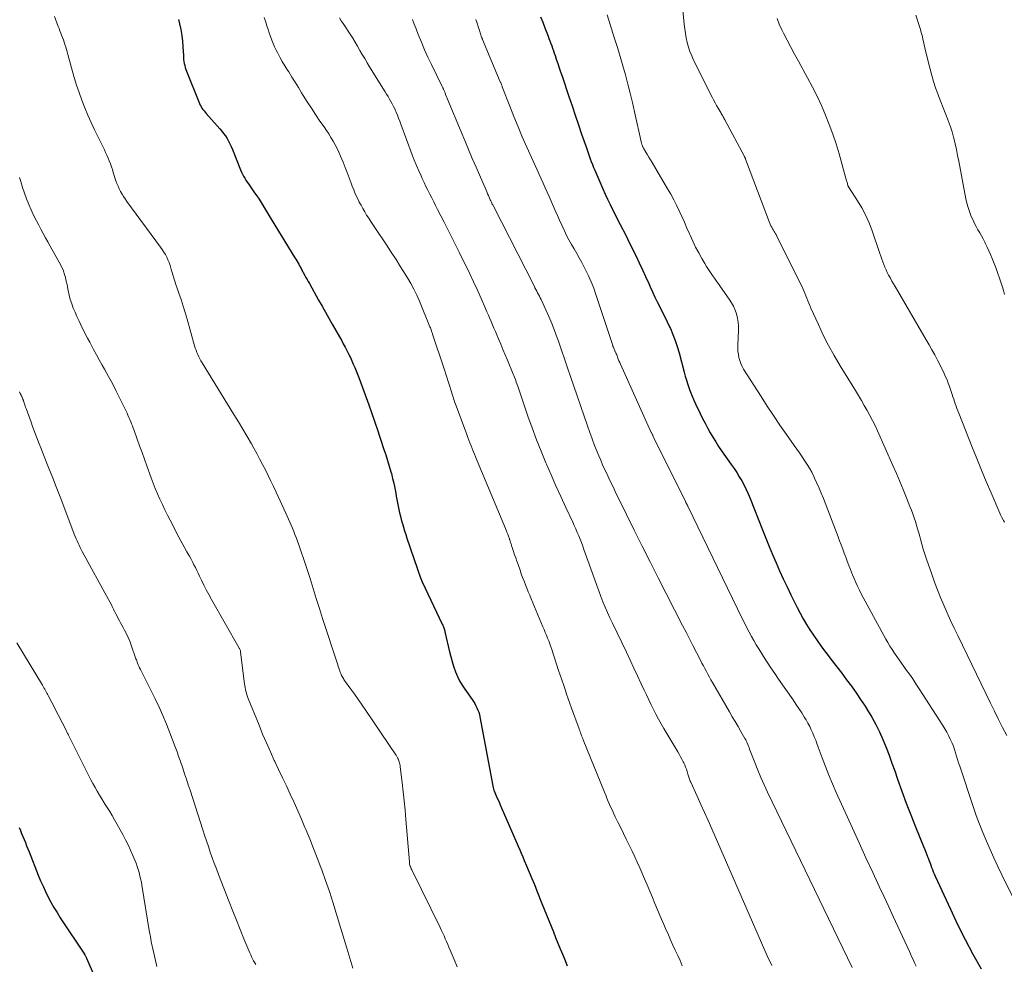
# Model space of a CAD drawing. Units: feet. Extents: x 2010000 to 2015000, y 530000 to 535000.
# Drawn here: x 2010192 to 2010379, y 531302 to 531482 of the extents above; entities that cross this region are included whole.
import ezdxf

# ---------------------------------------------------------------- set-up
doc = ezdxf.new("R2010")
doc.units = ezdxf.units.FT
doc.header["$LTSCALE"] = 100
doc.header["$MEASUREMENT"] = 0
doc.layers.add('CONTOUR INDEX', color=32, linetype='Continuous', lineweight=25)
doc.layers.add('CONTOUR INTERMEDIATE', color=40, linetype='Continuous', lineweight=15)

msp = doc.modelspace()

# ---------------------------------------------------------------- linework, layer by layer
at = {"layer": 'CONTOUR INDEX', "flags": 128}
for points, elevation in [([(2010221.77, 531482.02), (2010221.98, 531481.18), (2010222.21, 531480.1), (2010222.4, 531479.01), (2010222.53, 531477.91), (2010222.62, 531476.81), (2010222.71, 531475.15), (2010222.74, 531474.77), (2010222.77, 531474.39), (2010222.83, 531474.01), (2010222.89, 531473.64), (2010222.97, 531473.26), (2010223.07, 531472.89), (2010223.19, 531472.53), (2010223.32, 531472.17), (2010225.63, 531466.37), (2010225.76, 531466.06), (2010225.91, 531465.76), (2010226.07, 531465.47), (2010226.25, 531465.18), (2010226.44, 531464.91), (2010226.64, 531464.64), (2010226.85, 531464.38), (2010227.07, 531464.12), (2010229.65, 531461.25), (2010230.03, 531460.81), (2010230.38, 531460.36), (2010230.71, 531459.89), (2010231.02, 531459.4), (2010231.3, 531458.9), (2010231.57, 531458.38), (2010231.81, 531457.86), (2010232.04, 531457.33), (2010233.6, 531453.42), (2010233.77, 531453.02), (2010233.96, 531452.62), (2010234.16, 531452.24), (2010234.38, 531451.86), (2010234.61, 531451.48), (2010234.85, 531451.12), (2010235.09, 531450.75), (2010235.34, 531450.39), (2010236.27, 531449.09), (2010236.7, 531448.48), (2010237.11, 531447.86), (2010237.51, 531447.23), (2010237.9, 531446.6), (2010238.28, 531445.96), (2010238.66, 531445.32), (2010239.04, 531444.68), (2010239.43, 531444.04), (2010243.9, 531436.73), (2010244.09, 531436.42), (2010244.28, 531436.11), (2010244.47, 531435.79), (2010244.65, 531435.48), (2010244.82, 531435.2), (2010244.92, 531435.02), (2010245.02, 531434.84), (2010245.11, 531434.66), (2010245.21, 531434.49), (2010245.31, 531434.31), (2010245.4, 531434.13), (2010245.5, 531433.95), (2010245.6, 531433.77), (2010245.83, 531433.36), (2010246.04, 531432.97), (2010246.25, 531432.58), (2010246.47, 531432.2), (2010246.68, 531431.82), (2010248.45, 531428.68), (2010249.09, 531427.53), (2010249.74, 531426.39), (2010250.39, 531425.24), (2010251.04, 531424.1), (2010252.42, 531421.68), (2010252.78, 531421.03), (2010253.14, 531420.38), (2010253.49, 531419.72), (2010253.83, 531419.06), (2010253.88, 531418.97), (2010254.18, 531418.35), (2010254.48, 531417.73), (2010254.77, 531417.11), (2010255.05, 531416.48), (2010255.32, 531415.85), (2010255.58, 531415.21), (2010255.84, 531414.58), (2010256.08, 531413.93), (2010258.02, 531408.74), (2010258.22, 531408.2), (2010258.41, 531407.65), (2010258.6, 531407.1), (2010258.78, 531406.55), (2010258.95, 531406), (2010259.13, 531405.45), (2010259.31, 531404.9), (2010259.5, 531404.35), (2010260.86, 531400.29), (2010261.21, 531399.23), (2010261.55, 531398.16), (2010261.87, 531397.09), (2010262.19, 531396.01), (2010262.28, 531395.69), (2010262.53, 531394.77), (2010262.75, 531393.85), (2010262.95, 531392.92), (2010263.13, 531391.99), (2010263.23, 531391.39), (2010263.35, 531390.76), (2010263.47, 531390.12), (2010263.59, 531389.48), (2010263.72, 531388.85), (2010263.86, 531388.22), (2010264.01, 531387.59), (2010264.17, 531386.96), (2010264.34, 531386.34), (2010264.39, 531386.19), (2010264.59, 531385.5), (2010264.81, 531384.81), (2010265.03, 531384.12), (2010265.26, 531383.43), (2010267.91, 531375.7), (2010267.93, 531375.62), (2010267.96, 531375.54), (2010267.99, 531375.46), (2010268.02, 531375.39), (2010268.05, 531375.31), (2010268.09, 531375.24), (2010268.12, 531375.16), (2010268.15, 531375.09), (2010271.98, 531367.05), (2010272.06, 531366.87), (2010272.13, 531366.7), (2010272.2, 531366.52), (2010272.26, 531366.34), (2010272.32, 531366.16), (2010272.38, 531365.98), (2010272.43, 531365.79), (2010272.47, 531365.61), (2010273.41, 531361.53), (2010273.64, 531360.63), (2010273.89, 531359.73), (2010274.18, 531358.85), (2010274.5, 531357.97), (2010274.86, 531357.11), (2010275.27, 531356.28), (2010275.74, 531355.47), (2010276.25, 531354.69), (2010277.65, 531352.71), (2010277.9, 531352.33), (2010278.14, 531351.95), (2010278.36, 531351.55), (2010278.57, 531351.15), (2010278.75, 531350.73), (2010278.9, 531350.31), (2010279.03, 531349.88), (2010279.13, 531349.44), (2010281.58, 531336.28), (2010281.6, 531336.16), (2010281.63, 531336.04), (2010281.66, 531335.92), (2010281.69, 531335.81), (2010281.73, 531335.69), (2010281.77, 531335.57), (2010281.81, 531335.46), (2010281.86, 531335.35), (2010282.38, 531334.12), (2010282.7, 531333.39), (2010283.01, 531332.67), (2010283.32, 531331.94), (2010283.64, 531331.22), (2010286.4, 531324.85), (2010286.7, 531324.17), (2010286.99, 531323.49), (2010287.28, 531322.81), (2010287.57, 531322.12), (2010288, 531321.11), (2010288.5, 531319.92), (2010289, 531318.72), (2010289.49, 531317.53), (2010289.98, 531316.33), (2010290.93, 531313.95), (2010291.37, 531312.87), (2010291.8, 531311.79), (2010292.24, 531310.7), (2010292.67, 531309.62), (2010293.1, 531308.54), (2010293.54, 531307.46), (2010293.98, 531306.38), (2010294.43, 531305.3), (2010294.67, 531304.72), (2010295.21, 531303.41), (2010295.76, 531302.1)], 840), ([(2010290.68, 531482.55), (2010291.09, 531481.49), (2010291.49, 531480.44), (2010292.1, 531478.87), (2010292.27, 531478.4), (2010292.45, 531477.94), (2010292.62, 531477.48), (2010292.79, 531477.02), (2010292.96, 531476.55), (2010293.13, 531476.09), (2010293.29, 531475.62), (2010293.44, 531475.15), (2010293.67, 531474.48), (2010293.94, 531473.67), (2010294.2, 531472.86), (2010294.48, 531472.06), (2010294.75, 531471.25), (2010296.06, 531467.37), (2010296.67, 531465.59), (2010297.27, 531463.8), (2010297.88, 531462.02), (2010298.49, 531460.24), (2010299.32, 531457.81), (2010299.52, 531457.25), (2010299.71, 531456.69), (2010299.91, 531456.13), (2010300.11, 531455.56), (2010300.31, 531455.01), (2010300.53, 531454.45), (2010300.75, 531453.9), (2010300.99, 531453.36), (2010302.54, 531449.8), (2010302.98, 531448.82), (2010303.43, 531447.84), (2010303.89, 531446.87), (2010304.37, 531445.91), (2010304.85, 531444.95), (2010305.33, 531443.99), (2010305.82, 531443.03), (2010306.31, 531442.08), (2010306.44, 531441.82), (2010307, 531440.73), (2010307.55, 531439.64), (2010308.09, 531438.54), (2010308.63, 531437.45), (2010308.84, 531437.02), (2010309.46, 531435.73), (2010310.07, 531434.45), (2010310.66, 531433.15), (2010311.24, 531431.85), (2010311.53, 531431.17), (2010311.96, 531430.21), (2010312.41, 531429.25), (2010312.87, 531428.31), (2010313.35, 531427.36), (2010313.83, 531426.43), (2010314.3, 531425.48), (2010314.76, 531424.53), (2010315.21, 531423.58), (2010315.36, 531423.26), (2010315.85, 531422.14), (2010316.3, 531421), (2010316.69, 531419.83), (2010317.03, 531418.65), (2010317.99, 531414.96), (2010318.21, 531414.19), (2010318.43, 531413.42), (2010318.67, 531412.65), (2010318.93, 531411.89), (2010319.21, 531411.14), (2010319.5, 531410.39), (2010319.82, 531409.65), (2010320.16, 531408.92), (2010321.04, 531407.08), (2010321.49, 531406.16), (2010321.96, 531405.25), (2010322.44, 531404.35), (2010322.93, 531403.46), (2010323.45, 531402.58), (2010323.99, 531401.71), (2010324.55, 531400.85), (2010325.12, 531400.01), (2010326.96, 531397.41), (2010327.49, 531396.65), (2010327.99, 531395.87), (2010328.48, 531395.09), (2010328.95, 531394.29), (2010329.39, 531393.48), (2010329.81, 531392.66), (2010330.19, 531391.82), (2010330.55, 531390.97), (2010332.92, 531384.97), (2010333.54, 531383.41), (2010334.18, 531381.84), (2010334.82, 531380.29), (2010335.47, 531378.73), (2010336.15, 531377.19), (2010336.84, 531375.65), (2010337.56, 531374.13), (2010338.3, 531372.61), (2010339.5, 531370.2), (2010340.06, 531369.12), (2010340.65, 531368.05), (2010341.27, 531367), (2010341.91, 531365.97), (2010342.58, 531364.95), (2010343.27, 531363.94), (2010343.98, 531362.95), (2010344.71, 531361.98), (2010345.18, 531361.36), (2010346.11, 531360.14), (2010347.04, 531358.93), (2010347.97, 531357.71), (2010348.9, 531356.49), (2010349.81, 531355.26), (2010350.7, 531354.02), (2010351.56, 531352.75), (2010352.4, 531351.47), (2010352.87, 531350.72), (2010353.69, 531349.36), (2010354.46, 531347.97), (2010355.15, 531346.55), (2010355.8, 531345.1), (2010356.39, 531343.62), (2010356.97, 531342.14), (2010357.52, 531340.65), (2010358.05, 531339.15), (2010358.59, 531337.59), (2010359.4, 531335.31), (2010360.23, 531333.04), (2010361.1, 531330.79), (2010362, 531328.54), (2010363.55, 531324.75), (2010363.76, 531324.23), (2010363.97, 531323.71), (2010364.17, 531323.18), (2010364.37, 531322.66), (2010364.46, 531322.43), (2010364.62, 531322.02), (2010364.77, 531321.61), (2010364.92, 531321.2), (2010365.07, 531320.79), (2010365.22, 531320.38), (2010365.38, 531319.97), (2010365.56, 531319.56), (2010365.73, 531319.16), (2010368.63, 531312.85), (2010369.99, 531309.97), (2010371.42, 531307.12), (2010372.92, 531304.31), (2010374.47, 531301.53)], 820), ([(2010191.48, 531328.42), (2010191.71, 531327.84), (2010191.95, 531327.26), (2010192.18, 531326.68), (2010192.41, 531326.09), (2010192.65, 531325.51), (2010192.88, 531324.93), (2010193.11, 531324.34), (2010193.35, 531323.76), (2010195.12, 531319.33), (2010195.55, 531318.27), (2010196.01, 531317.23), (2010196.49, 531316.2), (2010197, 531315.17), (2010197.53, 531314.17), (2010198.09, 531313.17), (2010198.68, 531312.2), (2010199.29, 531311.24), (2010203.88, 531304.3), (2010203.94, 531304.21), (2010203.99, 531304.12), (2010204.05, 531304.02), (2010204.1, 531303.93), (2010204.16, 531303.84), (2010204.21, 531303.74), (2010204.25, 531303.64), (2010204.3, 531303.54), (2010205.78, 531300.04)], 860)]:
    msp.add_lwpolyline(points, dxfattribs=dict(at, elevation=elevation))
at = {"layer": 'CONTOUR INTERMEDIATE', "flags": 128}
for points, elevation in [([(2010317.74, 531483.79), (2010318, 531481.14), (2010318.11, 531480.26), (2010318.24, 531479.38), (2010318.4, 531478.51), (2010318.59, 531477.64), (2010318.82, 531476.78), (2010319.09, 531475.94), (2010319.42, 531475.12), (2010319.79, 531474.31), (2010323.33, 531467.26), (2010323.6, 531466.73), (2010323.88, 531466.2), (2010324.17, 531465.69), (2010324.46, 531465.17), (2010324.83, 531464.55), (2010324.95, 531464.34), (2010325.06, 531464.14), (2010325.18, 531463.94), (2010325.29, 531463.74), (2010325.4, 531463.53), (2010325.51, 531463.33), (2010325.62, 531463.12), (2010325.73, 531462.92), (2010329.45, 531455.95), (2010329.48, 531455.89), (2010329.51, 531455.83), (2010329.54, 531455.77), (2010329.57, 531455.7), (2010329.6, 531455.64), (2010329.63, 531455.57), (2010329.65, 531455.51), (2010329.68, 531455.44), (2010334.25, 531443.41), (2010334.37, 531443.12), (2010334.5, 531442.82), (2010334.65, 531442.53), (2010334.8, 531442.25), (2010334.96, 531441.97), (2010335.04, 531441.83), (2010335.12, 531441.69), (2010335.21, 531441.55), (2010335.3, 531441.41), (2010335.39, 531441.27), (2010335.47, 531441.13), (2010335.55, 531440.99), (2010335.62, 531440.84), (2010340.54, 531430.89), (2010340.76, 531430.43), (2010340.97, 531429.97), (2010341.16, 531429.5), (2010341.35, 531429.03), (2010341.53, 531428.55), (2010341.72, 531428.08), (2010341.92, 531427.61), (2010342.12, 531427.15), (2010343.52, 531424.02), (2010344.46, 531422.02), (2010345.46, 531420.04), (2010346.53, 531418.11), (2010347.66, 531416.2), (2010350.58, 531411.46), (2010351.15, 531410.52), (2010351.71, 531409.59), (2010352.26, 531408.65), (2010352.81, 531407.7), (2010353.34, 531406.75), (2010353.85, 531405.78), (2010354.32, 531404.8), (2010354.78, 531403.81), (2010357.71, 531397.2), (2010358.37, 531395.68), (2010359.02, 531394.16), (2010359.66, 531392.63), (2010360.28, 531391.09), (2010360.95, 531389.41), (2010361.22, 531388.71), (2010361.48, 531388), (2010361.73, 531387.29), (2010361.97, 531386.58), (2010362.2, 531385.86), (2010362.41, 531385.15), (2010362.62, 531384.42), (2010362.82, 531383.7), (2010362.94, 531383.23), (2010363.21, 531382.27), (2010363.49, 531381.31), (2010363.79, 531380.36), (2010364.1, 531379.42), (2010365.1, 531376.55), (2010365.63, 531375.05), (2010366.19, 531373.57), (2010366.78, 531372.1), (2010367.39, 531370.64), (2010368.03, 531369.18), (2010368.68, 531367.74), (2010369.35, 531366.3), (2010370.03, 531364.87), (2010376.25, 531352.03), (2010377.01, 531350.48), (2010377.78, 531348.94), (2010378.56, 531347.4), (2010379.35, 531345.87)], 812), ([(2010198.19, 531482.61), (2010198.89, 531480.72), (2010199.06, 531480.3), (2010199.22, 531479.87), (2010199.39, 531479.45), (2010199.56, 531479.02), (2010199.73, 531478.6), (2010199.89, 531478.17), (2010200.04, 531477.74), (2010200.17, 531477.3), (2010200.19, 531477.25), (2010200.33, 531476.78), (2010200.46, 531476.31), (2010200.6, 531475.85), (2010200.73, 531475.38), (2010201.97, 531471.02), (2010202.41, 531469.56), (2010202.89, 531468.11), (2010203.41, 531466.67), (2010203.96, 531465.24), (2010204.56, 531463.83), (2010205.17, 531462.43), (2010205.81, 531461.04), (2010206.48, 531459.67), (2010207.68, 531457.25), (2010207.93, 531456.73), (2010208.17, 531456.2), (2010208.4, 531455.66), (2010208.61, 531455.12), (2010208.82, 531454.58), (2010209.02, 531454.03), (2010209.21, 531453.48), (2010209.39, 531452.93), (2010209.89, 531451.37), (2010210.08, 531450.85), (2010210.29, 531450.33), (2010210.52, 531449.82), (2010210.78, 531449.32), (2010211.06, 531448.84), (2010211.35, 531448.36), (2010211.66, 531447.9), (2010211.98, 531447.44), (2010218.39, 531438.75), (2010218.71, 531438.29), (2010219.01, 531437.81), (2010219.29, 531437.33), (2010219.54, 531436.83), (2010219.78, 531436.31), (2010219.99, 531435.79), (2010220.18, 531435.26), (2010220.35, 531434.73), (2010220.52, 531434.12), (2010220.77, 531433.28), (2010221.03, 531432.44), (2010221.3, 531431.61), (2010221.58, 531430.77), (2010221.86, 531429.99), (2010222.27, 531428.77), (2010222.67, 531427.54), (2010223.04, 531426.3), (2010223.41, 531425.06), (2010224.86, 531419.99), (2010224.99, 531419.56), (2010225.13, 531419.14), (2010225.29, 531418.72), (2010225.45, 531418.3), (2010225.64, 531417.9), (2010225.83, 531417.49), (2010226.05, 531417.1), (2010226.27, 531416.72), (2010232.34, 531406.93), (2010233.19, 531405.54), (2010234.02, 531404.14), (2010234.84, 531402.73), (2010235.65, 531401.32), (2010236.1, 531400.54), (2010236.67, 531399.51), (2010237.23, 531398.47), (2010237.79, 531397.43), (2010238.33, 531396.38), (2010238.86, 531395.33), (2010239.38, 531394.27), (2010239.89, 531393.21), (2010240.39, 531392.14), (2010242.23, 531388.14), (2010242.48, 531387.57), (2010242.74, 531387), (2010242.99, 531386.43), (2010243.24, 531385.86), (2010243.48, 531385.28), (2010243.71, 531384.7), (2010243.94, 531384.12), (2010244.16, 531383.53), (2010244.68, 531382.12), (2010245.14, 531380.82), (2010245.6, 531379.52), (2010246.03, 531378.21), (2010246.44, 531376.9), (2010246.81, 531375.73), (2010247.4, 531373.83), (2010248, 531371.93), (2010248.6, 531370.04), (2010249.21, 531368.15), (2010252.09, 531359.29), (2010252.19, 531358.99), (2010252.29, 531358.69), (2010252.4, 531358.39), (2010252.5, 531358.09), (2010252.57, 531357.91), (2010252.65, 531357.7), (2010252.74, 531357.5), (2010252.83, 531357.31), (2010252.93, 531357.11), (2010253.04, 531356.92), (2010253.15, 531356.74), (2010253.27, 531356.55), (2010253.4, 531356.37), (2010254.6, 531354.7), (2010255.32, 531353.69), (2010256.04, 531352.67), (2010256.75, 531351.64), (2010257.45, 531350.61), (2010263.14, 531342.23), (2010263.21, 531342.12), (2010263.28, 531342.01), (2010263.34, 531341.89), (2010263.41, 531341.78), (2010263.48, 531341.64), (2010263.5, 531341.59), (2010263.53, 531341.54), (2010263.55, 531341.49), (2010263.57, 531341.44), (2010263.59, 531341.39), (2010263.61, 531341.34), (2010263.63, 531341.29), (2010263.65, 531341.23), (2010263.77, 531340.88), (2010263.84, 531340.64), (2010263.9, 531340.41), (2010263.94, 531340.17), (2010263.98, 531339.93), (2010264.35, 531336.93), (2010264.55, 531335.18), (2010264.73, 531333.43), (2010264.9, 531331.69), (2010265.05, 531329.94), (2010265.71, 531321.84), (2010265.73, 531321.64), (2010265.76, 531321.44), (2010265.81, 531321.24), (2010265.87, 531321.05), (2010265.9, 531320.97), (2010265.96, 531320.82), (2010266.02, 531320.67), (2010266.08, 531320.52), (2010266.15, 531320.37), (2010271.55, 531309.36), (2010271.8, 531308.83), (2010272.05, 531308.3), (2010272.3, 531307.77), (2010272.55, 531307.24), (2010272.78, 531306.7), (2010273.02, 531306.17), (2010273.25, 531305.63), (2010273.48, 531305.09), (2010274.21, 531303.32), (2010274.8, 531301.91)], 844), ([(2010238.09, 531482.42), (2010238.39, 531481.51), (2010238.61, 531480.83), (2010238.83, 531480.15), (2010239.05, 531479.47), (2010239.28, 531478.79), (2010239.52, 531478.11), (2010239.78, 531477.45), (2010240.07, 531476.8), (2010240.39, 531476.16), (2010240.62, 531475.73), (2010241.07, 531474.89), (2010241.54, 531474.05), (2010242.03, 531473.23), (2010242.53, 531472.41), (2010242.76, 531472.06), (2010243.38, 531471.07), (2010244, 531470.08), (2010244.61, 531469.09), (2010245.22, 531468.09), (2010245.52, 531467.6), (2010246.29, 531466.36), (2010247.07, 531465.14), (2010247.87, 531463.93), (2010248.69, 531462.72), (2010249.48, 531461.59), (2010249.92, 531460.93), (2010250.36, 531460.26), (2010250.79, 531459.59), (2010251.21, 531458.91), (2010251.6, 531458.22), (2010251.98, 531457.52), (2010252.31, 531456.8), (2010252.63, 531456.06), (2010253.09, 531454.9), (2010253.48, 531453.9), (2010253.87, 531452.9), (2010254.26, 531451.9), (2010254.64, 531450.89), (2010254.83, 531450.36), (2010255.12, 531449.62), (2010255.43, 531448.89), (2010255.76, 531448.17), (2010256.11, 531447.46), (2010256.18, 531447.32), (2010256.51, 531446.69), (2010256.85, 531446.06), (2010257.21, 531445.45), (2010257.58, 531444.84), (2010257.97, 531444.24), (2010258.35, 531443.64), (2010258.74, 531443.04), (2010259.14, 531442.45), (2010261.34, 531439.18), (2010262.26, 531437.8), (2010263.17, 531436.41), (2010264.05, 531435.01), (2010264.92, 531433.6), (2010265.34, 531432.9), (2010265.97, 531431.82), (2010266.56, 531430.72), (2010267.1, 531429.6), (2010267.61, 531428.46), (2010269.63, 531423.6), (2010269.71, 531423.42), (2010269.78, 531423.23), (2010269.85, 531423.03), (2010269.92, 531422.84), (2010269.95, 531422.74), (2010270, 531422.6), (2010270.05, 531422.46), (2010270.09, 531422.31), (2010270.14, 531422.17), (2010272.29, 531415.8), (2010272.48, 531415.2), (2010272.67, 531414.61), (2010272.86, 531414.01), (2010273.04, 531413.41), (2010273.22, 531412.81), (2010273.4, 531412.22), (2010273.59, 531411.62), (2010273.77, 531411.02), (2010273.78, 531410.99), (2010273.98, 531410.38), (2010274.18, 531409.77), (2010274.39, 531409.17), (2010274.61, 531408.56), (2010276.63, 531403.09), (2010276.83, 531402.56), (2010277.03, 531402.03), (2010277.23, 531401.5), (2010277.44, 531400.97), (2010277.66, 531400.45), (2010277.87, 531399.92), (2010278.09, 531399.4), (2010278.3, 531398.87), (2010283.99, 531385.25), (2010284.14, 531384.9), (2010284.28, 531384.54), (2010284.42, 531384.17), (2010284.55, 531383.81), (2010284.76, 531383.25), (2010284.79, 531383.16), (2010284.81, 531383.08), (2010284.84, 531383), (2010284.86, 531382.91), (2010284.89, 531382.83), (2010284.91, 531382.75), (2010284.94, 531382.66), (2010284.96, 531382.58), (2010285.01, 531382.43), (2010285.06, 531382.27), (2010285.11, 531382.11), (2010285.16, 531381.96), (2010285.21, 531381.8), (2010285.53, 531380.88), (2010285.74, 531380.26), (2010285.95, 531379.64), (2010286.17, 531379.03), (2010286.38, 531378.41), (2010286.77, 531377.29), (2010287.01, 531376.6), (2010287.26, 531375.92), (2010287.52, 531375.24), (2010287.78, 531374.56), (2010288.05, 531373.88), (2010288.33, 531373.21), (2010288.6, 531372.54), (2010288.88, 531371.86), (2010291.12, 531366.57), (2010291.35, 531366.03), (2010291.57, 531365.49), (2010291.79, 531364.95), (2010292.01, 531364.41), (2010292.22, 531363.86), (2010292.42, 531363.32), (2010292.61, 531362.77), (2010292.8, 531362.21), (2010294.11, 531358.26), (2010294.41, 531357.35), (2010294.71, 531356.45), (2010295.02, 531355.55), (2010295.32, 531354.65), (2010295.63, 531353.75), (2010295.94, 531352.85), (2010296.26, 531351.95), (2010296.58, 531351.05), (2010297.99, 531347.16), (2010298.09, 531346.89), (2010298.19, 531346.63), (2010298.29, 531346.36), (2010298.38, 531346.09), (2010298.48, 531345.82), (2010298.58, 531345.56), (2010298.69, 531345.29), (2010298.79, 531345.03), (2010302.81, 531335.13), (2010303.06, 531334.54), (2010303.3, 531333.95), (2010303.55, 531333.36), (2010303.81, 531332.77), (2010304.06, 531332.18), (2010304.33, 531331.6), (2010304.6, 531331.01), (2010304.88, 531330.44), (2010305.38, 531329.41), (2010305.91, 531328.32), (2010306.45, 531327.23), (2010306.98, 531326.14), (2010307.52, 531325.05), (2010307.58, 531324.92), (2010308.09, 531323.88), (2010308.59, 531322.83), (2010309.07, 531321.77), (2010309.55, 531320.71), (2010310.45, 531318.65), (2010310.96, 531317.47), (2010311.46, 531316.29), (2010311.96, 531315.11), (2010312.44, 531313.92), (2010312.93, 531312.73), (2010313.43, 531311.55), (2010313.94, 531310.37), (2010314.45, 531309.19), (2010314.99, 531307.98), (2010315.42, 531307), (2010315.86, 531306.02), (2010316.31, 531305.04), (2010316.76, 531304.06), (2010317.2, 531303.09), (2010317.64, 531302.11)], 836), ([(2010252.39, 531482.31), (2010252.74, 531481.78), (2010253.09, 531481.26), (2010254.44, 531479.23), (2010254.93, 531478.47), (2010255.41, 531477.71), (2010255.87, 531476.93), (2010256.31, 531476.15), (2010256.76, 531475.37), (2010257.21, 531474.59), (2010257.67, 531473.81), (2010258.14, 531473.04), (2010261.11, 531468.26), (2010261.38, 531467.81), (2010261.66, 531467.35), (2010261.93, 531466.89), (2010262.2, 531466.43), (2010262.46, 531465.97), (2010262.71, 531465.5), (2010262.93, 531465.02), (2010263.15, 531464.53), (2010263.21, 531464.39), (2010263.44, 531463.83), (2010263.66, 531463.27), (2010263.88, 531462.7), (2010264.1, 531462.14), (2010266.26, 531456.31), (2010266.65, 531455.29), (2010267.06, 531454.27), (2010267.49, 531453.27), (2010267.93, 531452.27), (2010268.16, 531451.77), (2010268.51, 531451.03), (2010268.86, 531450.29), (2010269.23, 531449.56), (2010269.6, 531448.83), (2010269.97, 531448.1), (2010270.34, 531447.37), (2010270.71, 531446.64), (2010271.08, 531445.91), (2010272.32, 531443.48), (2010273.27, 531441.59), (2010274.22, 531439.7), (2010275.16, 531437.81), (2010276.1, 531435.92), (2010276.44, 531435.22), (2010277.2, 531433.67), (2010277.93, 531432.12), (2010278.65, 531430.55), (2010279.36, 531428.98), (2010280.2, 531427.09), (2010280.47, 531426.46), (2010280.74, 531425.83), (2010281.01, 531425.2), (2010281.28, 531424.57), (2010281.54, 531423.94), (2010281.81, 531423.31), (2010282.07, 531422.68), (2010282.34, 531422.05), (2010282.66, 531421.29), (2010283.09, 531420.28), (2010283.52, 531419.27), (2010283.95, 531418.26), (2010284.37, 531417.25), (2010285.48, 531414.6), (2010285.6, 531414.3), (2010285.72, 531413.99), (2010285.83, 531413.68), (2010285.95, 531413.37), (2010286.05, 531413.06), (2010286.16, 531412.75), (2010286.27, 531412.44), (2010286.38, 531412.13), (2010288.28, 531406.6), (2010289.08, 531404.36), (2010289.9, 531402.13), (2010290.78, 531399.92), (2010291.69, 531397.72), (2010291.78, 531397.5), (2010292.68, 531395.42), (2010293.59, 531393.36), (2010294.52, 531391.3), (2010295.46, 531389.25), (2010296.78, 531386.42), (2010297.08, 531385.79), (2010297.36, 531385.15), (2010297.64, 531384.5), (2010297.92, 531383.86), (2010298.18, 531383.21), (2010298.44, 531382.56), (2010298.69, 531381.9), (2010298.93, 531381.24), (2010300.98, 531375.45), (2010301.35, 531374.41), (2010301.74, 531373.37), (2010302.14, 531372.33), (2010302.54, 531371.3), (2010302.97, 531370.28), (2010303.41, 531369.26), (2010303.86, 531368.25), (2010304.33, 531367.25), (2010306.99, 531361.72), (2010307.71, 531360.21), (2010308.42, 531358.71), (2010309.13, 531357.2), (2010309.84, 531355.69), (2010310.38, 531354.52), (2010310.81, 531353.59), (2010311.25, 531352.67), (2010311.7, 531351.74), (2010312.15, 531350.82), (2010312.61, 531349.91), (2010313.09, 531349), (2010313.6, 531348.11), (2010314.11, 531347.22), (2010316.78, 531342.8), (2010317.05, 531342.33), (2010317.32, 531341.85), (2010317.57, 531341.37), (2010317.82, 531340.88), (2010317.9, 531340.71), (2010318.09, 531340.3), (2010318.26, 531339.88), (2010318.41, 531339.45), (2010318.55, 531339.02), (2010318.69, 531338.53), (2010318.74, 531338.34), (2010318.8, 531338.15), (2010318.87, 531337.96), (2010318.93, 531337.77), (2010319, 531337.58), (2010319.08, 531337.39), (2010319.16, 531337.21), (2010319.24, 531337.03), (2010320.48, 531334.32), (2010321.18, 531332.78), (2010321.87, 531331.24), (2010322.56, 531329.69), (2010323.24, 531328.14), (2010333.81, 531304), (2010334.66, 531302.12)], 832), ([(2010266.32, 531482.05), (2010266.64, 531481.14), (2010266.98, 531480.24), (2010267.4, 531479.14), (2010267.99, 531477.7), (2010268.59, 531476.27), (2010269.24, 531474.86), (2010269.91, 531473.46), (2010271.98, 531469.26), (2010272.02, 531469.16), (2010272.07, 531469.06), (2010272.12, 531468.96), (2010272.17, 531468.85), (2010272.22, 531468.75), (2010272.26, 531468.65), (2010272.31, 531468.54), (2010272.35, 531468.44), (2010272.5, 531468.06), (2010272.61, 531467.77), (2010272.73, 531467.47), (2010272.85, 531467.18), (2010272.97, 531466.89), (2010275.54, 531460.69), (2010276.25, 531458.99), (2010276.96, 531457.3), (2010277.68, 531455.61), (2010278.41, 531453.92), (2010280.29, 531449.57), (2010280.44, 531449.23), (2010280.59, 531448.9), (2010280.74, 531448.57), (2010280.88, 531448.24), (2010281.04, 531447.89), (2010281.11, 531447.73), (2010281.19, 531447.57), (2010281.26, 531447.42), (2010281.34, 531447.26), (2010281.41, 531447.1), (2010281.49, 531446.94), (2010281.57, 531446.79), (2010281.65, 531446.63), (2010289.44, 531431.35), (2010289.61, 531431.03), (2010289.77, 531430.71), (2010289.94, 531430.39), (2010290.11, 531430.08), (2010290.28, 531429.76), (2010290.45, 531429.44), (2010290.61, 531429.12), (2010290.76, 531428.79), (2010291.68, 531426.84), (2010292.26, 531425.53), (2010292.83, 531424.2), (2010293.35, 531422.86), (2010293.84, 531421.51), (2010294.06, 531420.86), (2010294.65, 531419.18), (2010295.23, 531417.49), (2010295.81, 531415.8), (2010296.39, 531414.12), (2010299.58, 531404.76), (2010300.02, 531403.51), (2010300.48, 531402.27), (2010300.96, 531401.03), (2010301.45, 531399.8), (2010301.75, 531399.08), (2010302.11, 531398.22), (2010302.48, 531397.36), (2010302.86, 531396.51), (2010303.26, 531395.67), (2010303.66, 531394.82), (2010304.06, 531393.98), (2010304.46, 531393.14), (2010304.87, 531392.3), (2010307.01, 531387.92), (2010308.5, 531384.9), (2010310, 531381.88), (2010311.52, 531378.88), (2010313.05, 531375.88), (2010317.7, 531366.82), (2010318.35, 531365.54), (2010319.01, 531364.25), (2010319.67, 531362.97), (2010320.33, 531361.69), (2010321.1, 531360.19), (2010321.37, 531359.65), (2010321.65, 531359.12), (2010321.93, 531358.59), (2010322.21, 531358.05), (2010322.49, 531357.52), (2010322.78, 531357), (2010323.08, 531356.47), (2010323.38, 531355.95), (2010326.61, 531350.4), (2010327.15, 531349.46), (2010327.7, 531348.52), (2010328.24, 531347.58), (2010328.78, 531346.64), (2010329.55, 531345.31), (2010329.7, 531345.03), (2010329.84, 531344.75), (2010329.98, 531344.46), (2010330.1, 531344.17), (2010330.22, 531343.88), (2010330.34, 531343.58), (2010330.45, 531343.29), (2010330.57, 531342.99), (2010331.42, 531340.72), (2010331.98, 531339.3), (2010332.56, 531337.88), (2010333.19, 531336.49), (2010333.83, 531335.1), (2010349.95, 531301.78)], 828), ([(2010278.36, 531482.05), (2010278.58, 531481.35), (2010278.81, 531480.66), (2010279.03, 531479.96), (2010279.45, 531478.69), (2010279.47, 531478.64), (2010279.49, 531478.58), (2010279.51, 531478.52), (2010279.53, 531478.47), (2010279.56, 531478.41), (2010279.58, 531478.36), (2010279.6, 531478.3), (2010279.62, 531478.25), (2010283.01, 531470.19), (2010283.06, 531470.07), (2010283.11, 531469.95), (2010283.16, 531469.83), (2010283.21, 531469.7), (2010283.25, 531469.58), (2010283.3, 531469.46), (2010283.35, 531469.34), (2010283.39, 531469.21), (2010284.81, 531465.52), (2010285.58, 531463.56), (2010286.38, 531461.61), (2010287.2, 531459.68), (2010288.05, 531457.75), (2010289.25, 531455.09), (2010289.64, 531454.25), (2010290.02, 531453.41), (2010290.41, 531452.57), (2010290.8, 531451.73), (2010291.19, 531450.89), (2010291.57, 531450.04), (2010291.95, 531449.2), (2010292.32, 531448.35), (2010293.45, 531445.73), (2010293.87, 531444.78), (2010294.29, 531443.84), (2010294.72, 531442.9), (2010295.16, 531441.96), (2010295.2, 531441.87), (2010295.63, 531440.98), (2010296.08, 531440.1), (2010296.56, 531439.24), (2010297.05, 531438.39), (2010297.55, 531437.54), (2010298.03, 531436.68), (2010298.5, 531435.81), (2010298.96, 531434.94), (2010299.24, 531434.42), (2010299.8, 531433.27), (2010300.32, 531432.11), (2010300.78, 531430.92), (2010301.21, 531429.71), (2010304.33, 531420.2), (2010304.39, 531420.03), (2010304.45, 531419.86), (2010304.52, 531419.69), (2010304.59, 531419.52), (2010304.66, 531419.36), (2010304.74, 531419.19), (2010304.81, 531419.03), (2010304.89, 531418.86), (2010304.91, 531418.82), (2010305, 531418.63), (2010305.08, 531418.44), (2010305.16, 531418.25), (2010305.23, 531418.06), (2010305.33, 531417.79), (2010305.46, 531417.46), (2010305.59, 531417.13), (2010305.73, 531416.81), (2010305.87, 531416.49), (2010311.73, 531403.52), (2010311.74, 531403.51), (2010311.74, 531403.49), (2010311.75, 531403.48), (2010311.76, 531403.46), (2010311.79, 531403.4), (2010311.79, 531403.38), (2010311.8, 531403.37), (2010311.81, 531403.35), (2010311.82, 531403.34), (2010311.9, 531403.16), (2010311.95, 531403.06), (2010312, 531402.96), (2010312.05, 531402.86), (2010312.1, 531402.75), (2010318.23, 531390.38), (2010318.26, 531390.31), (2010318.3, 531390.23), (2010318.34, 531390.15), (2010318.38, 531390.07), (2010318.39, 531390.05), (2010318.43, 531389.98), (2010318.46, 531389.92), (2010318.5, 531389.85), (2010318.53, 531389.78), (2010318.56, 531389.71), (2010318.59, 531389.65), (2010318.63, 531389.58), (2010318.66, 531389.51), (2010329.11, 531368.01), (2010329.52, 531367.18), (2010329.93, 531366.35), (2010330.36, 531365.54), (2010330.8, 531364.72), (2010331.25, 531363.92), (2010331.71, 531363.12), (2010332.19, 531362.33), (2010332.68, 531361.55), (2010333.08, 531360.93), (2010333.79, 531359.84), (2010334.5, 531358.76), (2010335.23, 531357.69), (2010335.96, 531356.62), (2010338.71, 531352.65), (2010339.26, 531351.82), (2010339.81, 531350.99), (2010340.35, 531350.16), (2010340.88, 531349.31), (2010341.18, 531348.83), (2010341.54, 531348.21), (2010341.88, 531347.59), (2010342.18, 531346.96), (2010342.47, 531346.31), (2010342.74, 531345.65), (2010343.01, 531345), (2010343.26, 531344.33), (2010343.51, 531343.67), (2010344.25, 531341.66), (2010344.88, 531339.99), (2010345.53, 531338.33), (2010346.23, 531336.69), (2010346.94, 531335.06), (2010350.01, 531328.27), (2010351.29, 531325.46), (2010352.58, 531322.65), (2010353.87, 531319.84), (2010355.17, 531317.04), (2010356.03, 531315.22), (2010356.91, 531313.33), (2010357.78, 531311.45), (2010358.66, 531309.56), (2010359.52, 531307.67), (2010360.84, 531304.81), (2010361.05, 531304.35), (2010361.26, 531303.88), (2010361.47, 531303.42), (2010361.68, 531302.96), (2010361.89, 531302.51), (2010362.11, 531302.05)], 824), ([(2010303.36, 531482.92), (2010304.76, 531478.42), (2010305.29, 531476.69), (2010305.81, 531474.96), (2010306.31, 531473.22), (2010306.81, 531471.48), (2010307.28, 531469.74), (2010307.74, 531467.99), (2010308.16, 531466.23), (2010308.57, 531464.47), (2010309.9, 531458.49), (2010309.93, 531458.37), (2010309.96, 531458.25), (2010310, 531458.13), (2010310.04, 531458.01), (2010310.08, 531457.89), (2010310.13, 531457.78), (2010310.19, 531457.67), (2010310.25, 531457.56), (2010310.71, 531456.8), (2010311, 531456.31), (2010311.29, 531455.82), (2010311.59, 531455.33), (2010311.88, 531454.84), (2010314.84, 531449.84), (2010315.43, 531448.81), (2010316, 531447.76), (2010316.54, 531446.7), (2010317.05, 531445.63), (2010317.55, 531444.54), (2010318.04, 531443.46), (2010318.52, 531442.37), (2010319, 531441.28), (2010319.12, 531440.99), (2010319.63, 531439.87), (2010320.17, 531438.76), (2010320.75, 531437.67), (2010321.35, 531436.59), (2010321.92, 531435.61), (2010322.26, 531435.03), (2010322.61, 531434.47), (2010322.98, 531433.91), (2010323.36, 531433.36), (2010323.75, 531432.82), (2010324.13, 531432.28), (2010324.52, 531431.73), (2010324.91, 531431.19), (2010326.58, 531428.85), (2010327.01, 531428.18), (2010327.38, 531427.5), (2010327.69, 531426.78), (2010327.94, 531426.03), (2010328.12, 531425.26), (2010328.25, 531424.49), (2010328.31, 531423.7), (2010328.31, 531422.92), (2010328.19, 531420.11), (2010328.19, 531419.51), (2010328.22, 531418.92), (2010328.3, 531418.32), (2010328.4, 531417.73), (2010328.56, 531417.16), (2010328.76, 531416.6), (2010329.01, 531416.06), (2010329.31, 531415.54), (2010332.63, 531410.31), (2010333.8, 531408.5), (2010334.99, 531406.7), (2010336.2, 531404.91), (2010337.44, 531403.14), (2010338.93, 531401.04), (2010339.43, 531400.33), (2010339.93, 531399.61), (2010340.42, 531398.89), (2010340.91, 531398.17), (2010341.38, 531397.44), (2010341.83, 531396.69), (2010342.25, 531395.93), (2010342.64, 531395.15), (2010342.8, 531394.83), (2010343.25, 531393.88), (2010343.68, 531392.92), (2010344.08, 531391.95), (2010344.47, 531390.97), (2010347.28, 531383.68), (2010347.57, 531382.9), (2010347.86, 531382.12), (2010348.15, 531381.34), (2010348.44, 531380.56), (2010348.72, 531379.78), (2010349.02, 531379.01), (2010349.32, 531378.23), (2010349.62, 531377.46), (2010350.04, 531376.44), (2010350.34, 531375.71), (2010350.66, 531374.98), (2010350.99, 531374.25), (2010351.34, 531373.54), (2010351.69, 531372.82), (2010352.05, 531372.12), (2010352.43, 531371.41), (2010352.8, 531370.71), (2010356.37, 531364.21), (2010356.75, 531363.54), (2010357.15, 531362.87), (2010357.56, 531362.21), (2010357.99, 531361.56), (2010358.44, 531360.92), (2010358.88, 531360.28), (2010359.33, 531359.64), (2010359.79, 531359.01), (2010360.18, 531358.46), (2010360.83, 531357.55), (2010361.47, 531356.64), (2010362.09, 531355.71), (2010362.7, 531354.78), (2010367.19, 531347.81), (2010367.58, 531347.18), (2010367.95, 531346.53), (2010368.3, 531345.87), (2010368.62, 531345.2), (2010368.69, 531345.06), (2010368.96, 531344.45), (2010369.21, 531343.83), (2010369.43, 531343.2), (2010369.63, 531342.57), (2010369.81, 531341.93), (2010370.01, 531341.29), (2010370.21, 531340.66), (2010370.42, 531340.03), (2010372.98, 531332.36), (2010373.55, 531330.7), (2010374.16, 531329.05), (2010374.81, 531327.42), (2010375.48, 531325.8), (2010376.19, 531324.19), (2010376.92, 531322.59), (2010377.66, 531321), (2010378.43, 531319.42), (2010380.78, 531314.64)], 816), ([(2010335.7, 531482.19), (2010336.09, 531481.11), (2010336.56, 531480.05), (2010336.88, 531479.43), (2010337.58, 531478.08), (2010338.28, 531476.74), (2010339, 531475.4), (2010339.73, 531474.07), (2010341.48, 531470.91), (2010342.4, 531469.18), (2010343.28, 531467.43), (2010344.1, 531465.65), (2010344.88, 531463.86), (2010345.6, 531462.04), (2010346.28, 531460.2), (2010346.89, 531458.35), (2010347.45, 531456.47), (2010348.9, 531451.37), (2010348.95, 531451.2), (2010349, 531451.03), (2010349.04, 531450.86), (2010349.08, 531450.69), (2010349.13, 531450.49), (2010349.15, 531450.42), (2010349.17, 531450.36), (2010349.2, 531450.3), (2010349.23, 531450.24), (2010349.27, 531450.18), (2010349.3, 531450.12), (2010349.34, 531450.06), (2010349.38, 531450), (2010350.98, 531447.53), (2010351.77, 531446.21), (2010352.49, 531444.86), (2010353.11, 531443.46), (2010353.67, 531442.03), (2010355.24, 531437.51), (2010355.42, 531436.99), (2010355.6, 531436.47), (2010355.79, 531435.95), (2010355.98, 531435.43), (2010356.18, 531434.91), (2010356.39, 531434.41), (2010356.63, 531433.91), (2010356.89, 531433.43), (2010356.94, 531433.34), (2010357.23, 531432.81), (2010357.53, 531432.29), (2010357.82, 531431.77), (2010358.13, 531431.25), (2010364.03, 531421.12), (2010364.58, 531420.16), (2010365.13, 531419.2), (2010365.66, 531418.23), (2010366.18, 531417.25), (2010366.61, 531416.45), (2010366.91, 531415.87), (2010367.2, 531415.28), (2010367.48, 531414.69), (2010367.74, 531414.1), (2010368, 531413.49), (2010368.24, 531412.89), (2010368.46, 531412.27), (2010368.67, 531411.66), (2010368.97, 531410.72), (2010369.12, 531410.27), (2010369.27, 531409.82), (2010369.42, 531409.37), (2010369.56, 531408.92), (2010369.72, 531408.48), (2010369.88, 531408.03), (2010370.05, 531407.59), (2010370.22, 531407.15), (2010372.8, 531400.7), (2010373.68, 531398.53), (2010374.57, 531396.36), (2010375.47, 531394.2), (2010376.38, 531392.04), (2010377.84, 531388.6), (2010378.03, 531388.17), (2010378.23, 531387.74), (2010378.44, 531387.32), (2010378.66, 531386.9), (2010378.73, 531386.78), (2010378.91, 531386.42)], 808), ([(2010362.07, 531482.87), (2010362.77, 531480.66), (2010362.94, 531480.09), (2010363.1, 531479.52), (2010363.25, 531478.95), (2010363.39, 531478.37), (2010363.52, 531477.8), (2010363.66, 531477.22), (2010363.8, 531476.64), (2010363.93, 531476.06), (2010364.77, 531472.59), (2010365.08, 531471.39), (2010365.42, 531470.21), (2010365.81, 531469.03), (2010366.23, 531467.87), (2010366.36, 531467.52), (2010366.74, 531466.54), (2010367.12, 531465.56), (2010367.52, 531464.58), (2010367.93, 531463.61), (2010368.31, 531462.63), (2010368.67, 531461.64), (2010368.97, 531460.64), (2010369.25, 531459.62), (2010369.29, 531459.48), (2010369.55, 531458.38), (2010369.79, 531457.28), (2010370.02, 531456.18), (2010370.24, 531455.07), (2010371.6, 531447.9), (2010371.78, 531447.09), (2010371.99, 531446.3), (2010372.26, 531445.51), (2010372.55, 531444.74), (2010372.67, 531444.46), (2010372.95, 531443.85), (2010373.24, 531443.24), (2010373.56, 531442.64), (2010373.89, 531442.06), (2010374.22, 531441.47), (2010374.55, 531440.88), (2010374.87, 531440.29), (2010375.18, 531439.69), (2010375.28, 531439.47), (2010375.63, 531438.76), (2010375.96, 531438.04), (2010376.27, 531437.31), (2010376.57, 531436.58), (2010377.32, 531434.68), (2010377.67, 531433.75), (2010378, 531432.81), (2010378.31, 531431.87), (2010378.59, 531430.92), (2010378.72, 531430.47), (2010378.93, 531429.74)], 804), ([(2010191.54, 531451.95), (2010191.77, 531451.22), (2010192.12, 531450.1), (2010192.49, 531449.01), (2010192.88, 531447.93), (2010193.32, 531446.87), (2010193.78, 531445.82), (2010193.97, 531445.4), (2010194.36, 531444.57), (2010194.77, 531443.75), (2010195.19, 531442.94), (2010195.62, 531442.13), (2010196.06, 531441.33), (2010196.5, 531440.52), (2010196.94, 531439.72), (2010197.38, 531438.92), (2010199.39, 531435.29), (2010199.62, 531434.85), (2010199.82, 531434.41), (2010199.99, 531433.95), (2010200.13, 531433.48), (2010200.26, 531433), (2010200.38, 531432.53), (2010200.48, 531432.05), (2010200.58, 531431.56), (2010200.79, 531430.47), (2010200.98, 531429.62), (2010201.2, 531428.79), (2010201.47, 531427.96), (2010201.77, 531427.15), (2010202.11, 531426.35), (2010202.46, 531425.56), (2010202.82, 531424.77), (2010203.19, 531423.98), (2010203.23, 531423.9), (2010203.63, 531423.08), (2010204.04, 531422.26), (2010204.46, 531421.45), (2010204.89, 531420.64), (2010205.09, 531420.26), (2010205.63, 531419.27), (2010206.17, 531418.28), (2010206.72, 531417.3), (2010207.28, 531416.31), (2010207.72, 531415.54), (2010208.49, 531414.17), (2010209.24, 531412.78), (2010209.96, 531411.38), (2010210.65, 531409.97), (2010212, 531407.16), (2010212.18, 531406.76), (2010212.37, 531406.36), (2010212.54, 531405.96), (2010212.71, 531405.55), (2010212.87, 531405.14), (2010213.03, 531404.73), (2010213.18, 531404.32), (2010213.33, 531403.9), (2010213.94, 531402.2), (2010214.39, 531400.93), (2010214.85, 531399.67), (2010215.31, 531398.4), (2010215.77, 531397.14), (2010216.59, 531394.9), (2010216.98, 531393.86), (2010217.38, 531392.83), (2010217.81, 531391.81), (2010218.25, 531390.79), (2010218.72, 531389.78), (2010219.19, 531388.78), (2010219.69, 531387.79), (2010220.19, 531386.8), (2010221.87, 531383.6), (2010222.25, 531382.9), (2010222.62, 531382.2), (2010223.01, 531381.51), (2010223.4, 531380.82), (2010223.58, 531380.51), (2010223.88, 531379.98), (2010224.17, 531379.44), (2010224.45, 531378.9), (2010224.73, 531378.36), (2010225, 531377.81), (2010225.26, 531377.26), (2010225.53, 531376.72), (2010225.79, 531376.17), (2010226.16, 531375.41), (2010226.61, 531374.49), (2010227.08, 531373.57), (2010227.57, 531372.67), (2010228.07, 531371.77), (2010233.29, 531362.61), (2010233.35, 531362.51), (2010233.4, 531362.4), (2010233.45, 531362.3), (2010233.49, 531362.19), (2010233.53, 531362.08), (2010233.57, 531361.97), (2010233.59, 531361.86), (2010233.61, 531361.74), (2010234.35, 531355.7), (2010234.4, 531355.35), (2010234.46, 531354.99), (2010234.54, 531354.64), (2010234.62, 531354.29), (2010234.71, 531353.94), (2010234.82, 531353.59), (2010234.94, 531353.25), (2010235.06, 531352.91), (2010237.11, 531347.83), (2010237.8, 531346.15), (2010238.52, 531344.47), (2010239.26, 531342.8), (2010240.02, 531341.14), (2010240.11, 531340.96), (2010240.84, 531339.4), (2010241.58, 531337.84), (2010242.31, 531336.28), (2010243.04, 531334.72), (2010243.77, 531333.15), (2010244.48, 531331.58), (2010245.17, 531330), (2010245.85, 531328.42), (2010246.02, 531328.01), (2010246.76, 531326.22), (2010247.49, 531324.41), (2010248.19, 531322.6), (2010248.88, 531320.78), (2010249.04, 531320.35), (2010249.78, 531318.3), (2010250.49, 531316.25), (2010251.16, 531314.18), (2010251.81, 531312.11), (2010253.82, 531305.42), (2010254.2, 531304.15), (2010254.58, 531302.89), (2010254.95, 531301.63)], 848), ([(2010191.57, 531411.2), (2010191.69, 531410.93), (2010191.83, 531410.62), (2010191.88, 531410.51), (2010191.93, 531410.41), (2010191.97, 531410.31), (2010192.02, 531410.2), (2010192.04, 531410.16), (2010192.07, 531410.08), (2010192.11, 531409.99), (2010192.14, 531409.91), (2010192.18, 531409.82), (2010192.21, 531409.74), (2010192.24, 531409.66), (2010192.28, 531409.57), (2010192.31, 531409.49), (2010192.43, 531409.12), (2010192.52, 531408.86), (2010192.62, 531408.59), (2010192.71, 531408.32), (2010192.81, 531408.06), (2010193.74, 531405.45), (2010194.04, 531404.62), (2010194.34, 531403.81), (2010194.65, 531402.99), (2010194.97, 531402.18), (2010195.29, 531401.36), (2010195.61, 531400.55), (2010195.93, 531399.74), (2010196.25, 531398.93), (2010197.07, 531396.85), (2010197.8, 531395), (2010198.53, 531393.15), (2010199.25, 531391.29), (2010199.96, 531389.43), (2010201.97, 531384.14), (2010202.13, 531383.72), (2010202.3, 531383.3), (2010202.48, 531382.88), (2010202.67, 531382.47), (2010202.86, 531382.06), (2010203.06, 531381.65), (2010203.27, 531381.25), (2010203.49, 531380.85), (2010208.48, 531371.75), (2010208.72, 531371.3), (2010208.96, 531370.84), (2010209.19, 531370.38), (2010209.42, 531369.92), (2010209.45, 531369.86), (2010209.66, 531369.42), (2010209.87, 531368.99), (2010210.1, 531368.56), (2010210.32, 531368.13), (2010210.55, 531367.71), (2010210.78, 531367.28), (2010211.01, 531366.86), (2010211.24, 531366.43), (2010211.53, 531365.91), (2010211.89, 531365.21), (2010212.22, 531364.51), (2010212.52, 531363.79), (2010212.79, 531363.05), (2010213.62, 531360.67), (2010213.69, 531360.46), (2010213.77, 531360.25), (2010213.84, 531360.05), (2010213.92, 531359.85), (2010214, 531359.64), (2010214.13, 531359.34), (2010214.26, 531359.04), (2010214.39, 531358.74), (2010214.54, 531358.44), (2010217.33, 531352.86), (2010218.09, 531351.26), (2010218.82, 531349.66), (2010219.51, 531348.03), (2010220.16, 531346.39), (2010221.16, 531343.73), (2010221.28, 531343.41), (2010221.4, 531343.08), (2010221.52, 531342.75), (2010221.63, 531342.42), (2010221.75, 531342.09), (2010221.86, 531341.76), (2010221.97, 531341.43), (2010222.09, 531341.1), (2010222.59, 531339.67), (2010222.95, 531338.62), (2010223.31, 531337.58), (2010223.65, 531336.52), (2010224, 531335.47), (2010226.41, 531327.97), (2010226.76, 531326.9), (2010227.11, 531325.83), (2010227.47, 531324.77), (2010227.84, 531323.7), (2010228.21, 531322.64), (2010228.59, 531321.59), (2010228.99, 531320.53), (2010229.39, 531319.48), (2010231.43, 531314.26), (2010232.13, 531312.5), (2010232.82, 531310.75), (2010233.53, 531309), (2010234.24, 531307.25), (2010235.36, 531304.53), (2010235.52, 531304.15), (2010235.7, 531303.77), (2010235.88, 531303.4), (2010236.08, 531303.04), (2010236.28, 531302.68), (2010236.49, 531302.32)], 852), ([(2010191.03, 531363.52), (2010195.89, 531355.43), (2010196.03, 531355.18), (2010196.18, 531354.94), (2010196.33, 531354.69), (2010196.47, 531354.44), (2010196.49, 531354.41), (2010196.62, 531354.18), (2010196.75, 531353.95), (2010196.88, 531353.71), (2010197, 531353.48), (2010197.22, 531353.05), (2010197.45, 531352.6), (2010197.68, 531352.15), (2010197.92, 531351.7), (2010198.15, 531351.25), (2010200.4, 531346.87), (2010200.47, 531346.72), (2010200.55, 531346.57), (2010200.63, 531346.42), (2010200.7, 531346.26), (2010200.78, 531346.11), (2010200.86, 531345.96), (2010200.93, 531345.81), (2010201.01, 531345.66), (2010204.34, 531338.98), (2010204.72, 531338.23), (2010205.11, 531337.48), (2010205.51, 531336.74), (2010205.92, 531336), (2010206.34, 531335.27), (2010206.77, 531334.54), (2010207.21, 531333.82), (2010207.66, 531333.11), (2010207.74, 531332.98), (2010208.22, 531332.21), (2010208.7, 531331.43), (2010209.16, 531330.64), (2010209.62, 531329.84), (2010211.18, 531327.05), (2010211.71, 531326.07), (2010212.21, 531325.08), (2010212.68, 531324.08), (2010213.12, 531323.06), (2010213.5, 531322.15), (2010213.73, 531321.58), (2010213.94, 531321), (2010214.13, 531320.41), (2010214.3, 531319.82), (2010214.45, 531319.22), (2010214.59, 531318.61), (2010214.72, 531318.01), (2010214.82, 531317.4), (2010216.3, 531308.41), (2010216.37, 531307.99), (2010216.44, 531307.57), (2010216.52, 531307.15), (2010216.6, 531306.73), (2010216.68, 531306.31), (2010216.76, 531305.89), (2010216.85, 531305.48), (2010216.95, 531305.06), (2010217.66, 531301.98)], 856)]:
    msp.add_lwpolyline(points, dxfattribs=dict(at, elevation=elevation))

doc.saveas('drawing.dxf')
